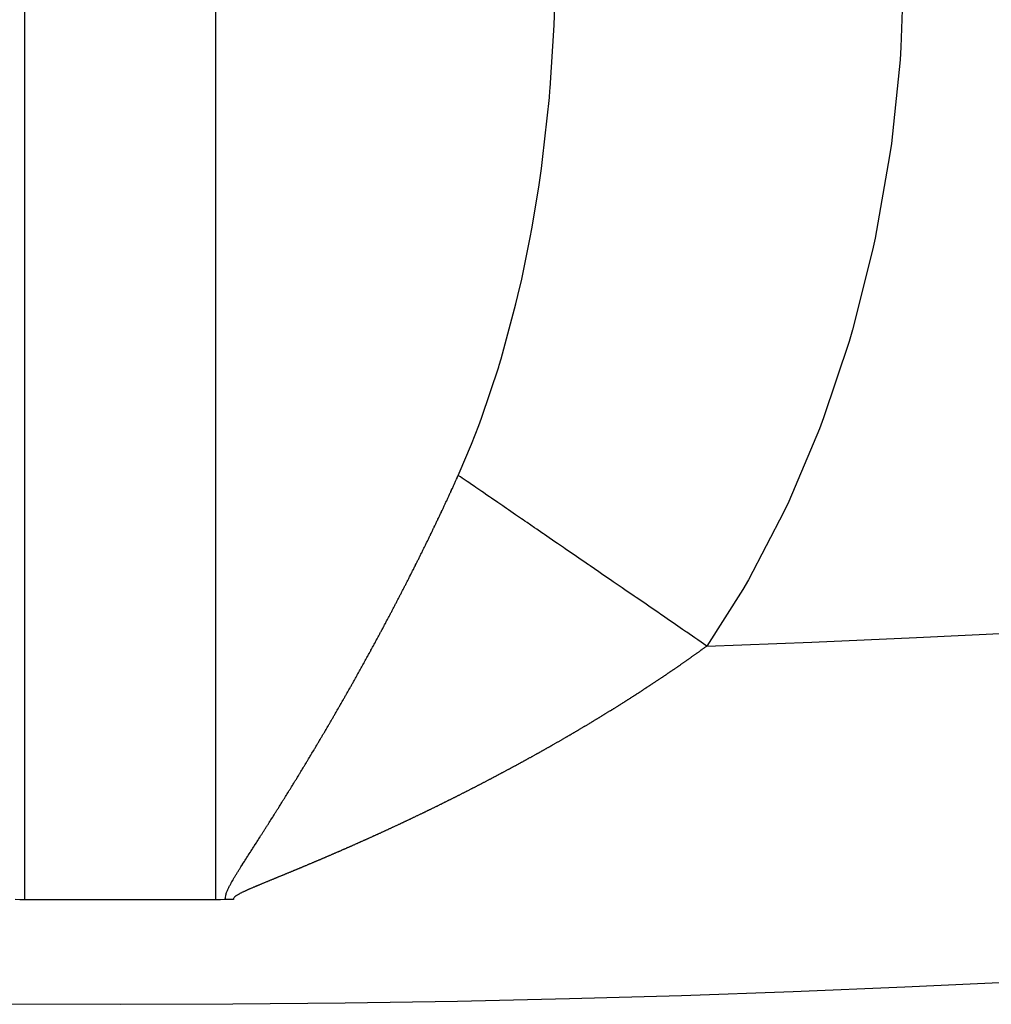
# Model space of a CAD drawing. Units: millimetres. Extents: x -331 to 543, y -356 to 356.
# Drawn here: x 230 to 236, y -106 to -101 of the extents above; entities that cross this region are included whole.
import ezdxf

# ---------------------------------------------------------------- set-up
doc = ezdxf.new("R2010")
doc.units = ezdxf.units.MM
doc.linetypes.add('DASHED', pattern=[9.652, 8.128, -1.524])
doc.layers.add('nevidi', color=4, linetype='DASHED')

msp = doc.modelspace()

# ---------------------------------------------------------------- linework, layer by layer
at = {"color": 2}
for p, q in [((231, -105.6496), (230.45, -105.6496)), ((231.55, -105.6496), (231, -105.6496))]:
    msp.add_line(p, q, dxfattribs=at)
for points in [[(230.45, -105.6496), (230.4231, -105.6493), (230.3961, -105.6485)], [(231.6039, -105.6485), (231.5769, -105.6493), (231.55, -105.6496)], [(231.65, -105.6474), (231.6489, -105.6475), (231.647, -105.6475), (231.6451, -105.6475), (231.645, -105.6475), (231.6432, -105.6475), (231.6431, -105.6475), (231.6413, -105.6475), (231.6412, -105.6475), (231.6394, -105.6476), (231.6393, -105.6476), (231.6375, -105.6476), (231.6374, -105.6476), (231.6356, -105.6476), (231.6355, -105.6476), (231.6337, -105.6476), (231.6336, -105.6476), (231.6318, -105.6477), (231.6317, -105.6477), (231.6299, -105.6477), (231.6298, -105.6477), (231.628, -105.6478), (231.6279, -105.6478), (231.6261, -105.6478), (231.626, -105.6478), (231.6242, -105.6479), (231.6241, -105.6479), (231.6223, -105.6479), (231.6222, -105.6479), (231.6204, -105.648), (231.6203, -105.648), (231.6185, -105.648), (231.6184, -105.648), (231.6166, -105.6481), (231.6165, -105.6481), (231.6147, -105.6481), (231.6146, -105.6481), (231.6128, -105.6482), (231.6127, -105.6482), (231.6109, -105.6482), (231.6108, -105.6483), (231.609, -105.6483), (231.6089, -105.6483), (231.6071, -105.6484), (231.6069, -105.6484), (231.6052, -105.6485), (231.605, -105.6485), (231.6039, -105.6485)]]:
    msp.add_lwpolyline(points, dxfattribs=at)
msp.add_arc((231, -6.25), 100, 180, 0, dxfattribs=at)
at = {"layer": 'nevidi', "color": 7, "linetype": 'Continuous'}
for p, q in [((230.45, -76.2232), (230.45, -105.6496)), ((231.55, -105.6496), (231.55, -76.2232))]:
    msp.add_line(p, q, dxfattribs=at)
for points in [[(235.5, -100.2382), (235.4999, -100.2667), (235.4835, -100.7527), (235.4786, -100.8242), (235.4287, -101.306), (235.4189, -101.3762), (235.3358, -101.8489), (235.3211, -101.9177), (235.2058, -102.3759), (235.1863, -102.4425), (235.0399, -102.882), (235.0161, -102.9453), (234.8399, -103.3621), (234.812, -103.4213), (234.6076, -103.8117), (234.5754, -103.8672), (234.369, -104.1921)], [(232.9417, -103.2117), (232.9475, -103.1988), (233.0183, -103.0317), (233.0594, -102.9257), (233.0751, -102.8834), (233.1741, -102.5876), (233.1768, -102.5787), (233.1878, -102.542), (233.2729, -102.2264), (233.2844, -102.1783), (233.306, -102.0839), (233.3547, -101.8459), (233.364, -101.7955), (233.4037, -101.5554), (233.4189, -101.4495), (233.4259, -101.3973), (233.4648, -101.0413), (233.4681, -101.0032), (233.4694, -100.9877), (233.4919, -100.6251), (233.494, -100.571), (233.4979, -100.4374)], [(232.7038, -103.7116), (232.7056, -103.708), (232.7082, -103.7029), (232.71, -103.6993), (232.7125, -103.6941), (232.7142, -103.6907), (232.7169, -103.6854), (232.7186, -103.682), (232.7212, -103.6767), (232.7229, -103.6733), (232.7255, -103.668), (232.7272, -103.6645), (232.7298, -103.6593), (232.7316, -103.6558), (232.7341, -103.6506), (232.7359, -103.6471), (232.7384, -103.6419), (232.7402, -103.6383), (232.7427, -103.6331), (232.7445, -103.6295), (232.747, -103.6244), (232.7488, -103.6209), (232.7513, -103.6156), (232.753, -103.6122), (232.7556, -103.6069), (232.7573, -103.6035), (232.7599, -103.5981), (232.7616, -103.5947), (232.7642, -103.5893), (232.7659, -103.586), (232.7685, -103.5806), (232.7701, -103.5772), (232.7727, -103.5719), (232.7744, -103.5685), (232.7769, -103.5632), (232.7787, -103.5596), (232.7812, -103.5545), (232.7829, -103.5509), (232.7854, -103.5457), (232.7872, -103.5421), (232.7897, -103.5369), (232.7914, -103.5333), (232.7939, -103.5281), (232.7956, -103.5245), (232.7981, -103.5194), (232.7999, -103.5158), (232.8024, -103.5106), (232.8041, -103.507), (232.8066, -103.5018), (232.8083, -103.4982), (232.8108, -103.493), (232.8125, -103.4894), (232.815, -103.4842), (232.8167, -103.4806), (232.8192, -103.4754), (232.8209, -103.4718), (232.8234, -103.4666), (232.8251, -103.4631), (232.8276, -103.4577), (232.8293, -103.4543), (232.8319, -103.4489), (232.8333, -103.4459), (232.8335, -103.4455), (232.836, -103.4401), (232.8376, -103.4367), (232.8402, -103.4313), (232.8418, -103.4279), (232.8444, -103.4225), (232.846, -103.4191), (232.8485, -103.4137), (232.8502, -103.4102), (232.8527, -103.4049), (232.8544, -103.4013), (232.8568, -103.396), (232.8585, -103.3924), (232.8609, -103.3872), (232.8626, -103.3836), (232.8651, -103.3784), (232.8668, -103.3748), (232.8692, -103.3695), (232.8709, -103.366), (232.8734, -103.3606), (232.875, -103.3572), (232.8775, -103.3518), (232.8791, -103.3483), (232.8816, -103.343), (232.8832, -103.3394), (232.8857, -103.3341), (232.8873, -103.3306), (232.8898, -103.3252), (232.8914, -103.3217), (232.8939, -103.3163), (232.8955, -103.3129), (232.898, -103.3075), (232.8996, -103.3041), (232.9021, -103.2986), (232.9037, -103.2951), (232.9062, -103.2897), (232.9078, -103.2862), (232.9103, -103.2808), (232.9118, -103.2774), (232.9143, -103.272), (232.9159, -103.2684), (232.9184, -103.2631), (232.9199, -103.2596), (232.9224, -103.2542), (232.924, -103.2507), (232.9265, -103.2453), (232.9281, -103.2418), (232.9305, -103.2364), (232.9321, -103.2328), (232.9345, -103.2276), (232.9362, -103.2239), (232.9386, -103.2186), (232.9402, -103.215), (232.9417, -103.2117)], [(234.369, -104.1921), (234.3171, -104.1564), (234.3009, -104.1453), (234.2539, -104.113), (234.2463, -104.1078), (234.2412, -104.1043), (234.23, -104.0966), (234.1758, -104.0594), (234.1602, -104.0486), (234.1079, -104.0127), (234.1055, -104.011), (234.0953, -104.0041), (234.089, -103.9998), (234.0359, -103.9632), (234.0201, -103.9524), (233.9667, -103.9158), (233.964, -103.9139), (233.9517, -103.9054), (233.8983, -103.8688), (233.8829, -103.8582), (233.8308, -103.8224), (233.8233, -103.8173), (233.8158, -103.8121), (233.8113, -103.809), (233.7643, -103.7767), (233.749, -103.7662), (233.6989, -103.7318), (233.687, -103.7236), (233.6841, -103.7216), (233.6754, -103.7157), (233.6347, -103.6877), (233.6203, -103.6778), (233.572, -103.6446), (233.5575, -103.6347), (233.5561, -103.6337), (233.545, -103.6261), (233.5106, -103.6025), (233.4969, -103.5931), (233.4509, -103.5615), (233.4371, -103.552), (233.4317, -103.5482), (233.4212, -103.5411), (233.3929, -103.5216), (233.3799, -103.5127), (233.3367, -103.483), (233.3243, -103.4745), (233.3145, -103.4678), (233.3049, -103.4612), (233.2824, -103.4458), (233.2704, -103.4375), (233.2301, -103.4098), (233.2185, -103.4019), (233.206, -103.3932), (233.197, -103.3871), (233.1799, -103.3753), (233.1688, -103.3677), (233.1318, -103.3423), (233.1212, -103.335), (233.1065, -103.3249), (233.0985, -103.3194), (233.0862, -103.311), (233.0762, -103.3041), (233.0428, -103.2812), (233.0332, -103.2746), (233.0172, -103.2636), (233.01, -103.2586), (233.0019, -103.2531), (232.993, -103.247), (232.9636, -103.2268), (232.9551, -103.2209), (232.9417, -103.2117)], [(232.4386, -104.2187), (232.4404, -104.2154), (232.4433, -104.2102), (232.4451, -104.2069), (232.4479, -104.2017), (232.4497, -104.1985), (232.4525, -104.1932), (232.4543, -104.19), (232.4571, -104.1847), (232.4589, -104.1815), (232.4617, -104.1762), (232.4636, -104.1728), (232.4663, -104.1677), (232.4682, -104.1643), (232.4709, -104.1592), (232.4728, -104.1558), (232.4755, -104.1507), (232.4774, -104.1472), (232.4801, -104.1422), (232.482, -104.1387), (232.4847, -104.1337), (232.4866, -104.1302), (232.4893, -104.1252), (232.4912, -104.1217), (232.4939, -104.1166), (232.4958, -104.1131), (232.4985, -104.108), (232.5003, -104.1047), (232.5031, -104.0994), (232.5049, -104.0961), (232.5077, -104.0909), (232.5094, -104.0876), (232.5122, -104.0824), (232.514, -104.079), (232.5168, -104.0738), (232.5186, -104.0703), (232.5213, -104.0653), (232.5232, -104.0618), (232.5259, -104.0568), (232.5277, -104.0533), (232.5304, -104.0482), (232.5323, -104.0447), (232.5349, -104.0397), (232.5368, -104.0362), (232.5395, -104.0311), (232.5413, -104.0276), (232.544, -104.0224), (232.5458, -104.0191), (232.5486, -104.0138), (232.5503, -104.0105), (232.5531, -104.0053), (232.5549, -104.0019), (232.5576, -103.9967), (232.5594, -103.9932), (232.5621, -103.9882), (232.5639, -103.9847), (232.5666, -103.9796), (232.5684, -103.9761), (232.5711, -103.9709), (232.5729, -103.9676), (232.5757, -103.9623), (232.5774, -103.959), (232.5801, -103.9537), (232.5819, -103.9504), (232.5846, -103.9451), (232.5864, -103.9418), (232.5891, -103.9366), (232.5909, -103.9331), (232.5935, -103.928), (232.5954, -103.9245), (232.598, -103.9193), (232.5998, -103.9159), (232.6025, -103.9107), (232.6043, -103.9073), (232.607, -103.902), (232.6087, -103.8986), (232.6114, -103.8935), (232.6132, -103.8899), (232.6159, -103.8849), (232.6177, -103.8813), (232.6203, -103.8763), (232.6221, -103.8728), (232.6248, -103.8675), (232.6252, -103.8667), (232.6265, -103.8642), (232.6292, -103.8589), (232.6309, -103.8556), (232.6336, -103.8503), (232.6354, -103.8468), (232.638, -103.8417), (232.6398, -103.8382), (232.6424, -103.833), (232.6443, -103.8295), (232.6469, -103.8243), (232.6487, -103.8209), (232.6513, -103.8157), (232.6531, -103.8123), (232.6557, -103.8071), (232.6575, -103.8035), (232.6601, -103.7984), (232.6619, -103.7949), (232.6645, -103.7897), (232.6663, -103.7862), (232.6689, -103.781), (232.6706, -103.7776), (232.6733, -103.7724), (232.6751, -103.7689), (232.6776, -103.7638), (232.6794, -103.7602), (232.682, -103.7551), (232.6838, -103.7515), (232.6864, -103.7463), (232.6882, -103.7428), (232.6908, -103.7376), (232.6925, -103.7342), (232.6952, -103.7289), (232.6969, -103.7255), (232.6995, -103.7202), (232.7012, -103.7168), (232.7038, -103.7116)], [(232.158, -104.7127), (232.16, -104.7094), (232.1628, -104.7045), (232.1648, -104.7011), (232.1677, -104.6963), (232.1697, -104.6929), (232.1725, -104.688), (232.1745, -104.6847), (232.1774, -104.6798), (232.1793, -104.6766), (232.1822, -104.6715), (232.1841, -104.6683), (232.1871, -104.6633), (232.189, -104.6601), (232.1919, -104.655), (232.1938, -104.6518), (232.1968, -104.6467), (232.1986, -104.6435), (232.2016, -104.6385), (232.2035, -104.6352), (232.2064, -104.6303), (232.2083, -104.6269), (232.2112, -104.622), (232.2131, -104.6186), (232.216, -104.6137), (232.218, -104.6103), (232.2208, -104.6054), (232.2228, -104.602), (232.2256, -104.5971), (232.2276, -104.5937), (232.2305, -104.5888), (232.2324, -104.5854), (232.2353, -104.5805), (232.2372, -104.5772), (232.2401, -104.5722), (232.2419, -104.5689), (232.2449, -104.5638), (232.2467, -104.5606), (232.2497, -104.5555), (232.2516, -104.5523), (232.2545, -104.5472), (232.2564, -104.5439), (232.2593, -104.5388), (232.2612, -104.5356), (232.2641, -104.5305), (232.2659, -104.5272), (232.2689, -104.5221), (232.2707, -104.5189), (232.2737, -104.5137), (232.2755, -104.5105), (232.2785, -104.5054), (232.2803, -104.5021), (232.2832, -104.497), (232.2851, -104.4938), (232.288, -104.4886), (232.2899, -104.4854), (232.2928, -104.4803), (232.2946, -104.477), (232.2975, -104.472), (232.2994, -104.4686), (232.3022, -104.4637), (232.3042, -104.4602), (232.307, -104.4553), (232.3089, -104.4518), (232.3117, -104.4469), (232.3137, -104.4435), (232.3165, -104.4385), (232.3184, -104.435), (232.3212, -104.4301), (232.3232, -104.4266), (232.326, -104.4217), (232.3279, -104.4182), (232.3307, -104.4133), (232.3327, -104.4098), (232.3355, -104.4048), (232.3374, -104.4014), (232.3402, -104.3964), (232.3421, -104.393), (232.3449, -104.388), (232.3469, -104.3846), (232.3497, -104.3796), (232.3516, -104.3761), (232.3544, -104.3712), (232.3563, -104.3677), (232.3591, -104.3627), (232.361, -104.3593), (232.3638, -104.3543), (232.3657, -104.3508), (232.3685, -104.3459), (232.3704, -104.3424), (232.3732, -104.3374), (232.3751, -104.334), (232.3779, -104.329), (232.3798, -104.3255), (232.3826, -104.3205), (232.3845, -104.3171), (232.3873, -104.3121), (232.3892, -104.3086), (232.392, -104.3036), (232.3939, -104.3001), (232.3967, -104.2951), (232.3977, -104.2932), (232.3986, -104.2917), (232.4013, -104.2867), (232.4032, -104.2833), (232.406, -104.2781), (232.4079, -104.2748), (232.4108, -104.2696), (232.4126, -104.2663), (232.4154, -104.2611), (232.4172, -104.2578), (232.4201, -104.2526), (232.4219, -104.2494), (232.4247, -104.2442), (232.4265, -104.2409), (232.4294, -104.2357), (232.4312, -104.2324), (232.434, -104.2272), (232.4358, -104.2239), (232.4386, -104.2187)], [(234.369, -104.1921), (234.3687, -104.1923), (234.3662, -104.1941), (234.3634, -104.1961), (234.3626, -104.1967), (234.3604, -104.1983), (234.3578, -104.2002), (234.355, -104.2022), (234.3543, -104.2028), (234.352, -104.2044), (234.3498, -104.2061), (234.3494, -104.2063), (234.3466, -104.2083), (234.3459, -104.2089), (234.3436, -104.2105), (234.341, -104.2124), (234.3382, -104.2144), (234.3375, -104.215), (234.3352, -104.2166), (234.3326, -104.2185), (234.3298, -104.2205), (234.3292, -104.2209), (234.327, -104.2225), (234.3241, -104.2246), (234.3213, -104.2266), (234.3208, -104.227), (234.3185, -104.2286), (234.3157, -104.2306), (234.3129, -104.2327), (234.3123, -104.2331), (234.31, -104.2347), (234.3072, -104.2367), (234.3044, -104.2387), (234.3038, -104.2391), (234.3016, -104.2407), (234.2987, -104.2428), (234.2959, -104.2448), (234.2955, -104.245), (234.2932, -104.2467), (234.2931, -104.2468), (234.2902, -104.2488), (234.2874, -104.2508), (234.287, -104.2511), (234.2847, -104.2527), (234.2845, -104.2528), (234.2817, -104.2549), (234.2789, -104.2569), (234.2785, -104.2571), (234.2762, -104.2587), (234.276, -104.2589), (234.2732, -104.2609), (234.2703, -104.2629), (234.2702, -104.263), (234.2679, -104.2646), (234.2675, -104.2649), (234.2646, -104.2669), (234.2618, -104.2689), (234.2616, -104.2691), (234.2593, -104.2707), (234.2589, -104.2709), (234.2561, -104.2729), (234.2532, -104.2749), (234.2531, -104.2751), (234.251, -104.2766), (234.2504, -104.277), (234.2475, -104.279), (234.2447, -104.281), (234.2424, -104.2826), (234.2418, -104.283), (234.239, -104.285), (234.2361, -104.287), (234.2338, -104.2885), (234.2332, -104.289), (234.2304, -104.291), (234.2277, -104.2928), (234.2254, -104.2944), (234.2246, -104.295), (234.2218, -104.297), (234.2191, -104.2988), (234.2168, -104.3004), (234.216, -104.301), (234.2131, -104.303), (234.2105, -104.3048), (234.2084, -104.3063), (234.2074, -104.3069), (234.2045, -104.3089), (234.202, -104.3107), (234.1997, -104.3123), (234.1988, -104.3129), (234.1959, -104.3149), (234.1934, -104.3166), (234.1911, -104.3182), (234.1901, -104.3189), (234.1872, -104.3209), (234.1849, -104.3225), (234.1826, -104.3241), (234.1814, -104.3248), (234.1786, -104.3268), (234.1762, -104.3284), (234.174, -104.33), (234.1728, -104.3308), (234.1699, -104.3328), (234.1678, -104.3342), (234.1654, -104.3358), (234.1641, -104.3368), (234.1612, -104.3387), (234.1591, -104.3402), (234.1567, -104.3418), (234.1554, -104.3427), (234.1525, -104.3447), (234.1505, -104.346), (234.1482, -104.3476), (234.1467, -104.3486), (234.1438, -104.3506), (234.1418, -104.3519), (234.1395, -104.3535), (234.1379, -104.3546), (234.135, -104.3565), (234.1333, -104.3577), (234.131, -104.3593)], [(234.131, -104.3593), (234.1292, -104.3605), (234.1263, -104.3624), (234.1245, -104.3636), (234.1222, -104.3652), (234.1205, -104.3664), (234.1175, -104.3684), (234.116, -104.3694), (234.1136, -104.371), (234.1117, -104.3723), (234.1088, -104.3743), (234.1072, -104.3753), (234.105, -104.3768), (234.1029, -104.3782), (234.1, -104.3802), (234.0986, -104.3811), (234.0963, -104.3827), (234.0941, -104.3841), (234.0912, -104.3861), (234.0898, -104.387), (234.0876, -104.3884), (234.0853, -104.39), (234.0824, -104.3919), (234.0812, -104.3927), (234.0789, -104.3943), (234.0765, -104.3959), (234.0736, -104.3978), (234.0725, -104.3985), (234.0702, -104.4), (234.0677, -104.4017), (234.0648, -104.4037), (234.0638, -104.4043), (234.0614, -104.4059), (234.0589, -104.4076), (234.0559, -104.4095), (234.0551, -104.4101), (234.0528, -104.4116), (234.05, -104.4135), (234.0471, -104.4154), (234.0463, -104.4159), (234.0441, -104.4174), (234.0411, -104.4193), (234.0382, -104.4213), (234.0376, -104.4216), (234.0352, -104.4232), (234.0323, -104.4251), (234.0293, -104.4271), (234.0289, -104.4274), (234.0265, -104.4289), (234.0264, -104.429), (234.0234, -104.431), (234.0204, -104.4329), (234.02, -104.4332), (234.0177, -104.4347), (234.0175, -104.4349), (234.0145, -104.4368), (234.0115, -104.4388), (234.0113, -104.4389), (234.0089, -104.4404), (234.0086, -104.4407), (234.0056, -104.4426), (234.0026, -104.4446), (234.0024, -104.4447), (234.0002, -104.4461), (233.9996, -104.4465), (233.9967, -104.4485), (233.9937, -104.4504), (233.9913, -104.4519), (233.9907, -104.4523), (233.9877, -104.4543), (233.9849, -104.4561), (233.9826, -104.4576), (233.9818, -104.4581), (233.9788, -104.4601), (233.976, -104.4619), (233.9738, -104.4633), (233.9728, -104.4639), (233.9698, -104.4659), (233.9672, -104.4675), (233.9648, -104.4691), (233.9638, -104.4697), (233.9609, -104.4717), (233.9585, -104.4732), (233.9561, -104.4747), (233.9549, -104.4755), (233.9519, -104.4774), (233.9495, -104.479), (233.9473, -104.4804), (233.9459, -104.4813), (233.9429, -104.4832), (233.9407, -104.4846), (233.9383, -104.4862), (233.9369, -104.4871), (233.9319, -104.4903), (233.9295, -104.4918), (233.9279, -104.4928), (233.9249, -104.4947), (233.9229, -104.496), (233.9206, -104.4974), (233.9188, -104.4986), (233.9158, -104.5005), (233.914, -104.5016), (233.9117, -104.5031), (233.9098, -104.5043), (233.9068, -104.5062), (233.9052, -104.5073), (233.9028, -104.5088), (233.9008, -104.5101), (233.8977, -104.512), (233.8963, -104.5129), (233.8939, -104.5144), (233.8917, -104.5158), (233.8887, -104.5177), (233.8873, -104.5186), (233.8851, -104.52), (233.8826, -104.5215), (233.8796, -104.5234), (233.8784, -104.5242), (233.876, -104.5257), (233.8736, -104.5273)], [(233.8736, -104.5273), (233.8705, -104.5292), (233.8695, -104.5298), (233.8671, -104.5313), (233.8645, -104.533), (233.8614, -104.5349), (233.8606, -104.5354), (233.8582, -104.5369), (233.8554, -104.5387), (233.8523, -104.5406), (233.8515, -104.5411), (233.8493, -104.5425), (233.8462, -104.5444), (233.8432, -104.5463), (233.8426, -104.5467), (233.8402, -104.5482), (233.8371, -104.5501), (233.8341, -104.552), (233.8337, -104.5522), (233.8312, -104.5537), (233.831, -104.5539), (233.828, -104.5558), (233.8249, -104.5577), (233.8247, -104.5578), (233.8223, -104.5593), (233.8219, -104.5596), (233.8188, -104.5615), (233.8158, -104.5633), (233.8133, -104.5649), (233.8127, -104.5652), (233.8097, -104.5671), (233.8066, -104.569), (233.8044, -104.5704), (233.8035, -104.5709), (233.8005, -104.5728), (233.7976, -104.5746), (233.7952, -104.5761), (233.7944, -104.5766), (233.7913, -104.5785), (233.7886, -104.5801), (233.7862, -104.5816), (233.7852, -104.5822), (233.7821, -104.5841), (233.7797, -104.5856), (233.7772, -104.5871), (233.776, -104.5879), (233.7729, -104.5898), (233.7706, -104.5911), (233.7682, -104.5926), (233.7668, -104.5935), (233.7637, -104.5954), (233.7614, -104.5968), (233.7592, -104.5982), (233.7575, -104.5992), (233.7545, -104.601), (233.7524, -104.6023), (233.7501, -104.6037), (233.7483, -104.6048), (233.7452, -104.6067), (233.7434, -104.6078), (233.7409, -104.6093), (233.7391, -104.6104), (233.736, -104.6123), (233.7343, -104.6133), (233.7319, -104.6148), (233.7298, -104.616), (233.7267, -104.6179), (233.7253, -104.6188), (233.7228, -104.6203), (233.7205, -104.6216), (233.7174, -104.6235), (233.7162, -104.6242), (233.7137, -104.6257), (233.7112, -104.6272), (233.7082, -104.6291), (233.7069, -104.6298), (233.7046, -104.6312), (233.702, -104.6328), (233.6989, -104.6347), (233.6978, -104.6353), (233.6956, -104.6367), (233.6927, -104.6384), (233.6896, -104.6403), (233.6887, -104.6408), (233.6865, -104.6421), (233.6833, -104.644), (233.6802, -104.6459), (233.6796, -104.6462), (233.6771, -104.6477), (233.674, -104.6496), (233.6709, -104.6514), (233.6705, -104.6517), (233.668, -104.6532), (233.6678, -104.6533), (233.6647, -104.6551), (233.6616, -104.657), (233.6614, -104.6571), (233.6589, -104.6586), (233.6585, -104.6588), (233.6553, -104.6607), (233.6522, -104.6625), (233.6497, -104.664), (233.6491, -104.6644), (233.646, -104.6663), (233.6431, -104.668), (233.6406, -104.6695), (233.6398, -104.6699), (233.6366, -104.6718), (233.6339, -104.6734), (233.6314, -104.6749), (233.6304, -104.6755), (233.6273, -104.6773), (233.6245, -104.6789), (233.6223, -104.6803), (233.621, -104.681), (233.6179, -104.6829), (233.6154, -104.6843), (233.6131, -104.6857), (233.6116, -104.6866), (233.6085, -104.6884)], [(233.6085, -104.6884), (233.6062, -104.6897), (233.6039, -104.6911), (233.6022, -104.6921), (233.5991, -104.6939), (233.597, -104.6951), (233.5945, -104.6966), (233.5928, -104.6976), (233.5897, -104.6994), (233.5878, -104.7005), (233.5853, -104.702), (233.5834, -104.7031), (233.5802, -104.7049), (233.5785, -104.7059), (233.576, -104.7074), (233.5739, -104.7086), (233.5708, -104.7104), (233.5693, -104.7113), (233.5668, -104.7128), (233.5645, -104.7141), (233.5613, -104.7159), (233.5601, -104.7167), (233.5576, -104.7181), (233.555, -104.7196), (233.5519, -104.7214), (233.5508, -104.722), (233.5483, -104.7235), (233.5456, -104.7251), (233.5424, -104.7269), (233.5416, -104.7274), (233.539, -104.7289), (233.5361, -104.7306), (233.5329, -104.7324), (233.5323, -104.7327), (233.5298, -104.7342), (233.5266, -104.736), (233.5234, -104.7378), (233.523, -104.7381), (233.5205, -104.7395), (233.5203, -104.7397), (233.5171, -104.7415), (233.5139, -104.7433), (233.5137, -104.7434), (233.5112, -104.7449), (233.5108, -104.7451), (233.5076, -104.7469), (233.5044, -104.7488), (233.5019, -104.7502), (233.5013, -104.7506), (233.4981, -104.7524), (233.4951, -104.7541), (233.4926, -104.7555), (233.4917, -104.756), (233.4886, -104.7578), (233.4856, -104.7595), (233.4833, -104.7609), (233.4809, -104.7622), (233.4763, -104.7648), (233.4739, -104.7662), (233.4727, -104.7669), (233.4695, -104.7687), (233.4669, -104.7701), (233.4646, -104.7715), (233.4631, -104.7723), (233.4599, -104.7741), (233.4576, -104.7754), (233.4553, -104.7768), (233.4536, -104.7777), (233.4504, -104.7795), (233.4482, -104.7807), (233.4459, -104.7821), (233.444, -104.7831), (233.4408, -104.7849), (233.4389, -104.786), (233.4365, -104.7873), (233.4344, -104.7886), (233.4312, -104.7904), (233.4295, -104.7913), (233.4272, -104.7926), (233.4248, -104.7939), (233.4216, -104.7957), (233.4201, -104.7966), (233.4178, -104.7979), (233.4152, -104.7993), (233.412, -104.8011), (233.4107, -104.8019), (233.4084, -104.8032), (233.4056, -104.8047), (233.4024, -104.8065), (233.4013, -104.8071), (233.399, -104.8084), (233.396, -104.8101), (233.3928, -104.8119), (233.3919, -104.8124), (233.3896, -104.8137), (233.3864, -104.8155), (233.3831, -104.8173), (233.3825, -104.8176), (233.3801, -104.8189), (233.3799, -104.8191), (233.3767, -104.8208), (233.3735, -104.8226), (233.3731, -104.8229), (233.3707, -104.8242), (233.3703, -104.8244), (233.3671, -104.8262), (233.3638, -104.828), (233.3636, -104.8281), (233.3613, -104.8294), (233.3606, -104.8298), (233.3574, -104.8316), (233.3542, -104.8333), (233.3518, -104.8346), (233.351, -104.8351), (233.3477, -104.8369), (233.3447, -104.8386), (233.3424, -104.8399), (233.3413, -104.8405), (233.3381, -104.8422), (233.3353, -104.8438)], [(231.8709, -105.1821), (231.8739, -105.1774), (231.8758, -105.1743), (231.8789, -105.1695), (231.8808, -105.1665), (231.8838, -105.1617), (231.8857, -105.1587), (231.8887, -105.1539), (231.8907, -105.1508), (231.8937, -105.1461), (231.8956, -105.143), (231.8986, -105.1382), (231.9006, -105.1351), (231.9016, -105.1334), (231.9035, -105.1304), (231.9055, -105.1272), (231.9084, -105.1226), (231.9105, -105.1193), (231.9134, -105.1147), (231.9154, -105.1115), (231.9183, -105.1067), (231.9202, -105.1037), (231.9233, -105.0989), (231.9252, -105.0958), (231.9282, -105.091), (231.9302, -105.0878), (231.9331, -105.0831), (231.9351, -105.08), (231.938, -105.0752), (231.9399, -105.0721), (231.943, -105.0673), (231.9449, -105.0642), (231.9479, -105.0594), (231.9499, -105.0562), (231.9528, -105.0515), (231.9548, -105.0483), (231.9577, -105.0436), (231.9597, -105.0404), (231.9626, -105.0356), (231.9646, -105.0325), (231.9675, -105.0277), (231.9695, -105.0245), (231.9724, -105.0198), (231.9744, -105.0165), (231.9773, -105.0118), (231.9794, -105.0085), (231.9823, -105.0038), (231.9842, -105.0007), (231.9872, -104.9958), (231.9891, -104.9927), (231.9921, -104.9878), (231.994, -104.9847), (231.997, -104.9799), (231.999, -104.9767), (232.0019, -104.9719), (232.0039, -104.9687), (232.0068, -104.9639), (232.0088, -104.9607), (232.0117, -104.9559), (232.0136, -104.9528), (232.0166, -104.9479), (232.0185, -104.9447), (232.0215, -104.9399), (232.0235, -104.9367), (232.0264, -104.9319), (232.0284, -104.9286), (232.0313, -104.9239), (232.0332, -104.9207), (232.0362, -104.9158), (232.0381, -104.9127), (232.0411, -104.9077), (232.043, -104.9046), (232.046, -104.8996), (232.0479, -104.8966), (232.0509, -104.8916), (232.0528, -104.8885), (232.0557, -104.8836), (232.0577, -104.8803), (232.0606, -104.8755), (232.0626, -104.8723), (232.0655, -104.8674), (232.0674, -104.8643), (232.0704, -104.8593), (232.0723, -104.8562), (232.0753, -104.8512), (232.0772, -104.8481), (232.0802, -104.8431), (232.0821, -104.8399), (232.085, -104.8351), (232.087, -104.8318), (232.0899, -104.827), (232.0919, -104.8237), (232.0948, -104.8188), (232.0967, -104.8157), (232.0997, -104.8107), (232.1016, -104.8075), (232.1046, -104.8025), (232.1065, -104.7994), (232.1095, -104.7944), (232.1114, -104.7912), (232.1143, -104.7863), (232.1163, -104.783), (232.1191, -104.7782), (232.1211, -104.7748), (232.124, -104.77), (232.126, -104.7667), (232.1289, -104.7618), (232.1308, -104.7585), (232.1338, -104.7536), (232.1356, -104.7505), (232.1386, -104.7454), (232.1405, -104.7423), (232.1435, -104.7372), (232.1454, -104.734), (232.1484, -104.729), (232.1502, -104.7259), (232.1532, -104.7209), (232.155, -104.7177), (232.1551, -104.7176), (232.158, -104.7127)], [(233.3353, -104.8438), (233.3329, -104.8451), (233.3316, -104.8458), (233.3284, -104.8476), (233.3258, -104.849), (233.3234, -104.8503), (233.3219, -104.8511), (233.3187, -104.8529), (233.3163, -104.8542), (233.3139, -104.8555), (233.3122, -104.8564), (233.309, -104.8582), (233.3068, -104.8594), (233.3045, -104.8607), (233.3025, -104.8618), (233.2993, -104.8635), (233.2973, -104.8646), (233.295, -104.8659), (233.2928, -104.8671), (233.2896, -104.8688), (233.2878, -104.8698), (233.2854, -104.8711), (233.2831, -104.8724), (233.2798, -104.8741), (233.2783, -104.8749), (233.2759, -104.8762), (233.2733, -104.8776), (233.2701, -104.8794), (233.2688, -104.8801), (233.2664, -104.8814), (233.2636, -104.8829), (233.2603, -104.8847), (233.2593, -104.8853), (233.2569, -104.8866), (233.2538, -104.8882), (233.2506, -104.89), (233.2497, -104.8904), (233.2473, -104.8917), (233.2441, -104.8935), (233.2408, -104.8952), (233.2404, -104.8955), (233.2378, -104.8969), (233.2376, -104.897), (233.2343, -104.8987), (233.2311, -104.9005), (233.2308, -104.9006), (233.2282, -104.902), (233.2278, -104.9023), (233.2245, -104.904), (233.2213, -104.9058), (233.2187, -104.9072), (233.218, -104.9075), (233.2148, -104.9093), (233.2117, -104.9109), (233.2091, -104.9123), (233.2082, -104.9127), (233.205, -104.9145), (233.2021, -104.916), (233.1995, -104.9174), (233.1984, -104.918), (233.1952, -104.9197), (233.1925, -104.9211), (233.1899, -104.9225), (233.1886, -104.9232), (233.1854, -104.925), (233.183, -104.9262), (233.1803, -104.9276), (233.1788, -104.9284), (233.1755, -104.9302), (233.1734, -104.9313), (233.1707, -104.9327), (233.169, -104.9337), (233.1657, -104.9354), (233.1637, -104.9364), (233.1611, -104.9378), (233.1592, -104.9389), (233.1559, -104.9406), (233.1541, -104.9415), (233.1515, -104.9429), (233.1493, -104.9441), (233.146, -104.9458), (233.1445, -104.9466), (233.1419, -104.948), (233.1395, -104.9493), (233.1362, -104.951), (233.1349, -104.9517), (233.1323, -104.9531), (233.1296, -104.9544), (233.1263, -104.9562), (233.1253, -104.9567), (233.1226, -104.9581), (233.1198, -104.9596), (233.1165, -104.9613), (233.1156, -104.9618), (233.113, -104.9632), (233.1099, -104.9648), (233.1066, -104.9665), (233.106, -104.9668), (233.1033, -104.9682), (233.1, -104.9699), (233.0967, -104.9717), (233.0963, -104.9719), (233.0939, -104.9732), (233.0935, -104.9734), (233.0902, -104.9751), (233.0869, -104.9768), (233.0866, -104.9769), (233.0842, -104.9782), (233.0836, -104.9785), (233.0803, -104.9802), (233.0772, -104.9819), (233.0746, -104.9832), (233.0737, -104.9837), (233.0704, -104.9854), (233.0675, -104.9869), (233.0649, -104.9882), (233.0638, -104.9888), (233.0605, -104.9905), (233.0578, -104.9919), (233.0552, -104.9933)], [(233.0552, -104.9933), (233.0539, -104.9939), (233.0506, -104.9956), (233.0481, -104.9969), (233.0455, -104.9983), (233.044, -104.9991), (233.0407, -105.0008), (233.0385, -105.0019), (233.0358, -105.0033), (233.034, -105.0042), (233.0307, -105.0059), (233.0288, -105.0069), (233.0261, -105.0082), (233.0241, -105.0093), (233.0208, -105.011), (233.019, -105.0119), (233.0164, -105.0132), (233.0142, -105.0144), (233.0109, -105.0161), (233.0093, -105.0169), (233.0067, -105.0182), (233.0043, -105.0195), (233.0009, -105.0211), (232.9996, -105.0218), (232.997, -105.0232), (232.991, -105.0262), (232.9899, -105.0268), (232.9875, -105.028), (232.9844, -105.0296), (232.981, -105.0313), (232.9802, -105.0317), (232.9777, -105.033), (232.9744, -105.0347), (232.9711, -105.0364), (232.9706, -105.0366), (232.968, -105.0379), (232.9678, -105.038), (232.9644, -105.0397), (232.9611, -105.0414), (232.9609, -105.0415), (232.9582, -105.0429), (232.9578, -105.0431), (232.9545, -105.0448), (232.9512, -105.0464), (232.9485, -105.0478), (232.9478, -105.0481), (232.9445, -105.0498), (232.9414, -105.0514), (232.9387, -105.0527), (232.9379, -105.0532), (232.9345, -105.0548), (232.9316, -105.0563), (232.929, -105.0576), (232.9279, -105.0582), (232.9245, -105.0599), (232.9219, -105.0612), (232.9192, -105.0625), (232.9179, -105.0632), (232.9146, -105.0649), (232.9121, -105.0661), (232.9094, -105.0674), (232.9079, -105.0682), (232.9046, -105.0699), (232.9023, -105.071), (232.8999, -105.0722), (232.8979, -105.0732), (232.8946, -105.0749), (232.8927, -105.0758), (232.8901, -105.0771), (232.8879, -105.0782), (232.8845, -105.0799), (232.883, -105.0806), (232.8803, -105.082), (232.8779, -105.0832), (232.8745, -105.0849), (232.8732, -105.0855), (232.8705, -105.0868), (232.8679, -105.0882), (232.8645, -105.0898), (232.8634, -105.0904), (232.8607, -105.0917), (232.8578, -105.0931), (232.8545, -105.0948), (232.8536, -105.0952), (232.8509, -105.0966), (232.8478, -105.0981), (232.8445, -105.0997), (232.8438, -105.1001), (232.8411, -105.1014), (232.8378, -105.103), (232.8344, -105.1047), (232.834, -105.1049), (232.8315, -105.1061), (232.8311, -105.1063), (232.8277, -105.108), (232.8244, -105.1096), (232.8242, -105.1097), (232.8217, -105.111), (232.8211, -105.1113), (232.8177, -105.1129), (232.8146, -105.1145), (232.8119, -105.1158), (232.811, -105.1162), (232.8077, -105.1179), (232.8048, -105.1193), (232.8021, -105.1206), (232.801, -105.1211), (232.7976, -105.1228), (232.7949, -105.1241), (232.7922, -105.1254), (232.7909, -105.126), (232.7876, -105.1277), (232.7851, -105.1289), (232.7824, -105.1302), (232.7809, -105.131), (232.7775, -105.1326), (232.7753, -105.1337), (232.7726, -105.135), (232.7708, -105.1358), (232.7674, -105.1375)], [(232.7674, -105.1375), (232.7654, -105.1385), (232.763, -105.1396), (232.7607, -105.1407), (232.7574, -105.1424), (232.7557, -105.1432), (232.7531, -105.1444), (232.7506, -105.1456), (232.7473, -105.1472), (232.7459, -105.1479), (232.7433, -105.1492), (232.7406, -105.1505), (232.7372, -105.1521), (232.7361, -105.1526), (232.7334, -105.1539), (232.7305, -105.1553), (232.7271, -105.157), (232.7262, -105.1574), (232.7235, -105.1587), (232.7204, -105.1602), (232.717, -105.1618), (232.7164, -105.1621), (232.7137, -105.1634), (232.7103, -105.165), (232.707, -105.1667), (232.7065, -105.1669), (232.704, -105.1681), (232.7036, -105.1683), (232.7002, -105.1699), (232.6969, -105.1715), (232.6967, -105.1716), (232.6942, -105.1728), (232.6935, -105.1731), (232.6901, -105.1747), (232.687, -105.1762), (232.6843, -105.1775), (232.6834, -105.1779), (232.68, -105.1795), (232.6771, -105.1809), (232.6744, -105.1822), (232.6733, -105.1827), (232.6699, -105.1843), (232.6672, -105.1856), (232.6645, -105.1869), (232.6632, -105.1875), (232.6598, -105.1891), (232.6574, -105.1903), (232.6548, -105.1915), (232.6531, -105.1923), (232.6497, -105.1939), (232.6475, -105.195), (232.645, -105.1962), (232.643, -105.1971), (232.6396, -105.1987), (232.6378, -105.1996), (232.6351, -105.2008), (232.6329, -105.2019), (232.6295, -105.2035), (232.6279, -105.2042), (232.6252, -105.2055), (232.6227, -105.2067), (232.6194, -105.2083), (232.618, -105.2089), (232.6153, -105.2102), (232.6126, -105.2114), (232.6092, -105.213), (232.6081, -105.2135), (232.6054, -105.2148), (232.6025, -105.2162), (232.5991, -105.2178), (232.5982, -105.2182), (232.5957, -105.2193), (232.5923, -105.2209), (232.589, -105.2225), (232.5883, -105.2228), (232.5858, -105.224), (232.5856, -105.2241), (232.5822, -105.2257), (232.5788, -105.2272), (232.5786, -105.2273), (232.5759, -105.2286), (232.5755, -105.2288), (232.5721, -105.2304), (232.5687, -105.232), (232.566, -105.2332), (232.5653, -105.2335), (232.5619, -105.2351), (232.5588, -105.2366), (232.5561, -105.2378), (232.5552, -105.2382), (232.5518, -105.2398), (232.5489, -105.2412), (232.5464, -105.2423), (232.545, -105.2429), (232.5417, -105.2445), (232.5391, -105.2457), (232.5365, -105.2469), (232.5349, -105.2476), (232.5315, -105.2492), (232.5292, -105.2502), (232.5265, -105.2515), (232.5247, -105.2523), (232.5214, -105.2539), (232.5193, -105.2548), (232.5166, -105.256), (232.5146, -105.257), (232.5112, -105.2585), (232.5094, -105.2594), (232.5067, -105.2606), (232.5044, -105.2616), (232.501, -105.2632), (232.4995, -105.2639), (232.497, -105.2651), (232.4943, -105.2663), (232.4909, -105.2679), (232.4898, -105.2684), (232.487, -105.2696), (232.4841, -105.271), (232.4807, -105.2725), (232.4798, -105.2729)], [(231.6039, -105.6485), (231.6039, -105.6478), (231.6039, -105.6444), (231.6045, -105.6375), (231.6049, -105.6337), (231.606, -105.6275), (231.6069, -105.6237), (231.6084, -105.6179), (231.6095, -105.6141), (231.6113, -105.6086), (231.6127, -105.6048), (231.6148, -105.5994), (231.6163, -105.5958), (231.6185, -105.5906), (231.6201, -105.5871), (231.6225, -105.582), (231.6241, -105.5786), (231.6267, -105.5735), (231.6283, -105.5703), (231.631, -105.5653), (231.6327, -105.5621), (231.6354, -105.5572), (231.6372, -105.5539), (231.6398, -105.5491), (231.6416, -105.5461), (231.6417, -105.5459), (231.6444, -105.5412), (231.6462, -105.5379), (231.649, -105.5333), (231.6509, -105.53), (231.6536, -105.5253), (231.6555, -105.5222), (231.6584, -105.5174), (231.6602, -105.5144), (231.6631, -105.5097), (231.665, -105.5065), (231.6678, -105.5019), (231.6697, -105.4988), (231.6725, -105.4942), (231.6745, -105.491), (231.6773, -105.4864), (231.6793, -105.4833), (231.6821, -105.4787), (231.6841, -105.4756), (231.6869, -105.471), (231.6889, -105.4679), (231.6918, -105.4633), (231.6937, -105.4602), (231.6967, -105.4555), (231.6986, -105.4525), (231.7016, -105.4478), (231.7034, -105.4448), (231.7064, -105.4401), (231.7083, -105.4371), (231.7113, -105.4324), (231.7132, -105.4294), (231.7162, -105.4247), (231.7181, -105.4218), (231.7211, -105.4171), (231.723, -105.4141), (231.726, -105.4094), (231.7279, -105.4064), (231.7309, -105.4018), (231.7329, -105.3986), (231.7358, -105.3941), (231.7378, -105.391), (231.7407, -105.3865), (231.7427, -105.3833), (231.7456, -105.3787), (231.7476, -105.3756), (231.7506, -105.371), (231.7525, -105.368), (231.7555, -105.3633), (231.7574, -105.3603), (231.7604, -105.3556), (231.7624, -105.3525), (231.7653, -105.348), (231.7673, -105.3448), (231.7702, -105.3403), (231.7722, -105.3372), (231.7751, -105.3326), (231.7771, -105.3295), (231.7801, -105.3249), (231.782, -105.3219), (231.785, -105.3171), (231.7869, -105.3141), (231.7899, -105.3094), (231.7918, -105.3065), (231.7949, -105.3017), (231.7968, -105.2987), (231.7998, -105.294), (231.8018, -105.2909), (231.8047, -105.2863), (231.8067, -105.2832), (231.8097, -105.2786), (231.8116, -105.2754), (231.8146, -105.2708), (231.8165, -105.2678), (231.8195, -105.263), (231.8215, -105.26), (231.8245, -105.2553), (231.8265, -105.2522), (231.8294, -105.2475), (231.8313, -105.2445), (231.8344, -105.2397), (231.8363, -105.2367), (231.8393, -105.232), (231.8412, -105.229), (231.8442, -105.2242), (231.8462, -105.2211), (231.8492, -105.2164), (231.8511, -105.2134), (231.8542, -105.2086), (231.8561, -105.2056), (231.8591, -105.2008), (231.861, -105.1978), (231.864, -105.193), (231.866, -105.1899), (231.8689, -105.1852), (231.8709, -105.1821)], [(232.4798, -105.2729), (232.4783, -105.2736), (232.4771, -105.2741), (232.4739, -105.2756), (232.4706, -105.2771), (232.4699, -105.2774), (232.4672, -105.2787), (232.4638, -105.2802), (232.4604, -105.2818), (232.4599, -105.282), (232.4572, -105.2832), (232.457, -105.2833), (232.4536, -105.2848), (232.4502, -105.2864), (232.45, -105.2865), (232.4475, -105.2876), (232.4468, -105.2879), (232.4434, -105.2895), (232.4403, -105.2909), (232.4376, -105.2921), (232.4367, -105.2925), (232.4333, -105.2941), (232.4303, -105.2954), (232.4276, -105.2966), (232.4265, -105.2971), (232.4231, -105.2986), (232.4204, -105.2999), (232.4177, -105.3011), (232.4163, -105.3017), (232.4129, -105.3032), (232.4104, -105.3044), (232.4077, -105.3056), (232.4061, -105.3063), (232.4027, -105.3078), (232.4006, -105.3088), (232.398, -105.3099), (232.3959, -105.3109), (232.3925, -105.3124), (232.3907, -105.3132), (232.388, -105.3144), (232.3858, -105.3154), (232.3824, -105.3169), (232.3808, -105.3176), (232.3781, -105.3189), (232.3756, -105.32), (232.3722, -105.3215), (232.3708, -105.3221), (232.3681, -105.3233), (232.3654, -105.3245), (232.362, -105.326), (232.3609, -105.3265), (232.3584, -105.3276), (232.3552, -105.329), (232.3518, -105.3305), (232.3511, -105.3309), (232.3484, -105.3321), (232.345, -105.3336), (232.3416, -105.3351), (232.3411, -105.3353), (232.3384, -105.3365), (232.3382, -105.3366), (232.3348, -105.3381), (232.3314, -105.3396), (232.3312, -105.3397), (232.3285, -105.3409), (232.328, -105.3411), (232.3246, -105.3426), (232.3212, -105.3441), (232.3186, -105.3452), (232.3178, -105.3456), (232.3144, -105.3471), (232.3115, -105.3484), (232.3087, -105.3496), (232.3076, -105.3501), (232.3042, -105.3516), (232.3015, -105.3528), (232.2988, -105.354), (232.2974, -105.3546), (232.294, -105.3561), (232.2915, -105.3571), (232.2888, -105.3583), (232.2872, -105.359), (232.2838, -105.3605), (232.2815, -105.3615), (232.2789, -105.3627), (232.277, -105.3635), (232.2736, -105.365), (232.2717, -105.3658), (232.269, -105.367), (232.2668, -105.368), (232.2634, -105.3694), (232.2618, -105.3701), (232.259, -105.3713), (232.2566, -105.3724), (232.2531, -105.3739), (232.2518, -105.3745), (232.2491, -105.3757), (232.2463, -105.3768), (232.2429, -105.3783), (232.2418, -105.3788), (232.2391, -105.38), (232.2361, -105.3813), (232.2327, -105.3827), (232.2318, -105.3831), (232.2293, -105.3842), (232.2259, -105.3857), (232.2225, -105.3872), (232.222, -105.3874), (232.2193, -105.3885), (232.2191, -105.3886), (232.2157, -105.3901), (232.2123, -105.3916), (232.2121, -105.3917), (232.2093, -105.3928), (232.2089, -105.393), (232.2055, -105.3945), (232.2021, -105.396), (232.1993, -105.3971), (232.1987, -105.3974), (232.1953, -105.3989)], [(232.1953, -105.3989), (232.1921, -105.4003), (232.1896, -105.4013), (232.1884, -105.4018), (232.185, -105.4033), (232.1823, -105.4045), (232.1796, -105.4056), (232.1782, -105.4062), (232.1748, -105.4077), (232.1723, -105.4087), (232.1696, -105.4099), (232.168, -105.4106), (232.1646, -105.412), (232.1623, -105.413), (232.1596, -105.4142), (232.1578, -105.4149), (232.1544, -105.4164), (232.1524, -105.4173), (232.1499, -105.4183), (232.1476, -105.4193), (232.1442, -105.4207), (232.1425, -105.4215), (232.1399, -105.4226), (232.1374, -105.4236), (232.134, -105.4251), (232.1326, -105.4257), (232.1299, -105.4268), (232.1272, -105.428), (232.1238, -105.4294), (232.1226, -105.4299), (232.1199, -105.431), (232.1169, -105.4323), (232.1135, -105.4337), (232.1126, -105.4341), (232.1101, -105.4352), (232.1067, -105.4366), (232.1033, -105.4381), (232.1027, -105.4383), (232.1002, -105.4394), (232.0999, -105.4395), (232.0965, -105.4409), (232.0931, -105.4424), (232.0929, -105.4425), (232.0902, -105.4436), (232.0897, -105.4438), (232.0863, -105.4452), (232.0829, -105.4467), (232.0802, -105.4478), (232.0795, -105.4481), (232.0761, -105.4495), (232.073, -105.4509), (232.0702, -105.452), (232.0693, -105.4524), (232.0659, -105.4538), (232.063, -105.455), (232.0605, -105.4561), (232.0591, -105.4567), (232.0557, -105.4581), (232.0532, -105.4591), (232.0505, -105.4603), (232.0489, -105.4609), (232.0455, -105.4623), (232.0433, -105.4633), (232.0406, -105.4644), (232.0387, -105.4652), (232.0353, -105.4666), (232.0333, -105.4675), (232.0306, -105.4686), (232.0286, -105.4694), (232.0252, -105.4709), (232.0233, -105.4716), (232.0206, -105.4727), (232.0184, -105.4737), (232.015, -105.4751), (232.0135, -105.4757), (232.0109, -105.4768), (232.0082, -105.4779), (232.0048, -105.4793), (232.0037, -105.4798), (232.0009, -105.4809), (231.998, -105.4822), (231.9946, -105.4836), (231.9937, -105.4839), (231.991, -105.4851), (231.9878, -105.4864), (231.9844, -105.4878), (231.9838, -105.4881), (231.981, -105.4892), (231.9777, -105.4906), (231.9743, -105.492), (231.9738, -105.4922), (231.9711, -105.4933), (231.9709, -105.4934), (231.9675, -105.4948), (231.9641, -105.4962), (231.9614, -105.4973), (231.9607, -105.4976), (231.9573, -105.499), (231.9554, -105.4998), (231.9541, -105.5003), (231.9515, -105.5014), (231.9506, -105.5018), (231.9472, -105.5032), (231.9442, -105.5044), (231.9415, -105.5055), (231.9404, -105.506), (231.937, -105.5073), (231.9343, -105.5085), (231.9316, -105.5096), (231.9303, -105.5101), (231.9269, -105.5115), (231.9244, -105.5125), (231.9217, -105.5136), (231.9201, -105.5143), (231.9167, -105.5157), (231.9145, -105.5166), (231.912, -105.5176), (231.91, -105.5184), (231.9066, -105.5198), (231.9047, -105.5206)], [(231.9047, -105.5206), (231.9021, -105.5217), (231.8999, -105.5226), (231.8965, -105.524), (231.8949, -105.5246), (231.8923, -105.5257), (231.8898, -105.5268), (231.8864, -105.5281), (231.8851, -105.5287), (231.8824, -105.5298), (231.8797, -105.5309), (231.8763, -105.5323), (231.8752, -105.5327), (231.8725, -105.5338), (231.8696, -105.535), (231.8663, -105.5364), (231.8654, -105.5368), (231.8629, -105.5378), (231.8596, -105.5392), (231.8563, -105.5406), (231.8556, -105.5408), (231.8531, -105.5418), (231.8529, -105.5419), (231.8496, -105.5433), (231.8462, -105.5447), (231.8458, -105.5449), (231.8434, -105.5459), (231.8429, -105.5461), (231.8396, -105.5474), (231.8363, -105.5488), (231.8336, -105.5499), (231.8329, -105.5502), (231.8296, -105.5516), (231.8265, -105.5528), (231.8239, -105.5539), (231.823, -105.5543), (231.8197, -105.5557), (231.8168, -105.5569), (231.8142, -105.558), (231.8131, -105.5584), (231.8098, -105.5598), (231.8071, -105.5609), (231.8045, -105.562), (231.8032, -105.5625), (231.7999, -105.5639), (231.7975, -105.5649), (231.7948, -105.566), (231.7933, -105.5666), (231.79, -105.568), (231.7879, -105.5689), (231.7852, -105.57), (231.7835, -105.5707), (231.7802, -105.5721), (231.7783, -105.5729), (231.7757, -105.574), (231.7737, -105.5748), (231.7705, -105.5762), (231.7688, -105.5769), (231.7662, -105.578), (231.764, -105.5789), (231.7608, -105.5803), (231.7591, -105.5811), (231.7568, -105.5821), (231.7544, -105.5831), (231.7512, -105.5845), (231.7497, -105.5851), (231.7474, -105.5861), (231.7449, -105.5872), (231.7417, -105.5886), (231.7404, -105.5892), (231.7381, -105.5902), (231.7354, -105.5914), (231.7323, -105.5928), (231.7312, -105.5933), (231.7289, -105.5943), (231.7261, -105.5956), (231.723, -105.597), (231.7222, -105.5974), (231.7199, -105.5984), (231.7169, -105.5998), (231.7139, -105.6011), (231.7133, -105.6014), (231.7109, -105.6025), (231.708, -105.6039), (231.7051, -105.6053), (231.7044, -105.6056), (231.7022, -105.6067), (231.6993, -105.6081), (231.6964, -105.6095), (231.6959, -105.6098), (231.6934, -105.611), (231.6908, -105.6124), (231.688, -105.6139), (231.6875, -105.6142), (231.6853, -105.6154), (231.6825, -105.6169), (231.6799, -105.6184), (231.6795, -105.6186), (231.6773, -105.6198), (231.6748, -105.6213), (231.6725, -105.6227), (231.6719, -105.623), (231.6694, -105.6245), (231.6681, -105.6253), (231.6662, -105.6265), (231.6646, -105.6274), (231.6643, -105.6276), (231.6626, -105.6288), (231.6618, -105.6294), (231.661, -105.63), (231.6595, -105.6312), (231.6584, -105.6322), (231.658, -105.6325), (231.6566, -105.6339), (231.6561, -105.6345), (231.6553, -105.6354), (231.6541, -105.637), (231.654, -105.6371), (231.6523, -105.6397), (231.6519, -105.6403)], [(231.6519, -105.6403), (231.6511, -105.6419), (231.651, -105.6422), (231.6501, -105.6446), (231.6501, -105.6449), (231.6499, -105.6463), (231.65, -105.6474)]]:
    msp.add_lwpolyline(points, dxfattribs=at)
msp.add_arc((231, -6.25), 98, 271.970092, 358.029908, dxfattribs=at)

doc.saveas('drawing.dxf')
